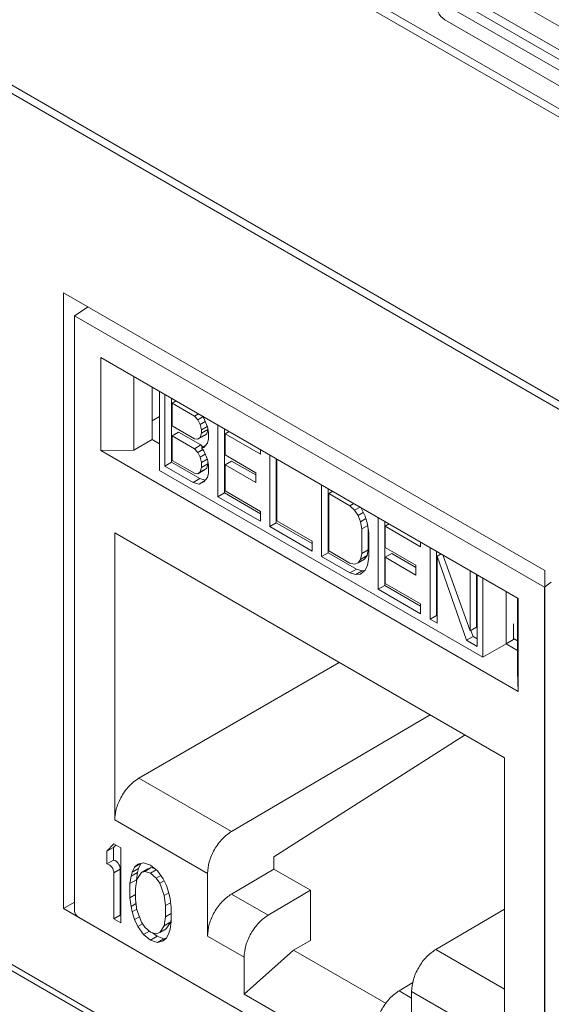
# Model space of a CAD drawing. Units: inches. Extents: x 0.3 to 10.6, y 0.2 to 8.2.
# Drawn here: x 9.1 to 9.3, y 5.7 to 5.9 of the extents above; entities that cross this region are included whole.
import ezdxf

# ---------------------------------------------------------------- set-up
doc = ezdxf.new("R2010")
doc.units = ezdxf.units.IN
doc.header["$MEASUREMENT"] = 0

msp = doc.modelspace()

# ---------------------------------------------------------------- linework, layer by layer
at = {"color": 7, "linetype": 'Continuous', "lineweight": 15}
for p, q in [((9.033738103426428, 6.033895556433863), (9.711108191982406, 5.642858127776198)), ((9.299353013354855, 5.882337396036488), (9.09994356073595, 5.997454022707086)), ((9.033738103426428, 5.972931837240674), (9.711108191982406, 5.581894408583009)), ((9.473890983574885, 5.799286620762213), (9.232096115181555, 5.938871827131024)), ((9.228628362318878, 5.935808795022593), (9.470439410567515, 5.796214248222129)), ((9.09994356073595, 5.932934177011869), (9.299353013354855, 5.81781755034127)), ((9.469674449665332, 5.794598039724129), (9.22784580133338, 5.934202746836422)), ((9.227828399374964, 5.931910117889054), (9.469691851623747, 5.792285318903243)), ((9.22982430120958, 5.927428566264973), (9.471773654806226, 5.78775417748659)), ((9.147972422376995, 5.736627521033203), (9.147972422376995, 5.86883319382376)), ((9.147972422376995, 5.86883319382376), (9.251324151713808, 5.809169510454827)), ((9.150317845460231, 5.863878712367413), (9.153234861720348, 5.865795252255246)), ((9.150317845460231, 5.863878712367413), (9.251233675452413, 5.805621243758016)), ((9.150317845460233, 5.736093290034892), (9.150317845460231, 5.863878712367413)), ((9.245573110339704, 5.803223536724107), (9.155978410572938, 5.854945455967455)), ((9.155978410572938, 5.854945455967455), (9.15597841057294, 5.83495984808921)), ((9.163057448382025, 5.835028755965133), (9.163057448382025, 5.850858814426879)), ((9.167021155252039, 5.848570615156512), (9.167021155252039, 5.83731698033496)), ((9.168565688517774, 5.847678975081296), (9.168565688517774, 5.830687186536775)), ((9.16973544309321, 5.831619265397148), (9.16973544309321, 5.847003690138741)), ((9.171127385575858, 5.846200138847577), (9.17112738557586, 5.832422816688311)), ((9.171253331697656, 5.845133970145423), (9.172113787873023, 5.845630700922252)), ((9.171253331697656, 5.845133970145423), (9.171253331697656, 5.840219982403617)), ((9.176059978703822, 5.842359151892431), (9.171253331697656, 5.845133970145423)), ((9.167021155252039, 5.841334732199552), (9.168565688517774, 5.842226370236956)), ((9.17692043487919, 5.842855882669258), (9.176059978703822, 5.842359151892431)), ((9.17681892300605, 5.841570023618416), (9.176059978703822, 5.842359151892431)), ((9.17681892300605, 5.841570023618416), (9.177898225140579, 5.842193091478308)), ((9.177324886115459, 5.84057593922423), (9.17681892300605, 5.841570023618416)), ((9.177803735369327, 5.842345964150224), (9.178083830417686, 5.841892805275297)), ((9.178083830417686, 5.841892805275297), (9.178842774719913, 5.840050679838748)), ((9.171253331697656, 5.840219982403617), (9.176059978703822, 5.837445164150626)), ((9.177324886115459, 5.84057593922423), (9.178376303150657, 5.841182909358927)), ((9.177577867308273, 5.839376898144394), (9.177324886115459, 5.84057593922423)), ((9.177577867308273, 5.839376898144394), (9.178823991677664, 5.840096270430574)), ((9.177577867308276, 5.83867490003604), (9.1789641914817, 5.839475207946324)), ((9.177577867308276, 5.83867490003604), (9.177577867308273, 5.839376898144394)), ((9.178966221418294, 5.839465586775111), (9.178716828598112, 5.83857149709866)), ((9.178842774719913, 5.840050679838748), (9.179095755912723, 5.838851639742213)), ((9.181119607626586, 5.825047327099669), (9.181119607626586, 5.840431751841262)), ((9.182511550109238, 5.839628200550097), (9.182511550109238, 5.825850878390832)), ((9.167021155252039, 5.83731698033496), (9.163057448382025, 5.835028755965133)), ((9.168565688517774, 5.836425358000444), (9.167021170752896, 5.837316989127205)), ((9.171253331697656, 5.838113988078544), (9.172645274180304, 5.83891753936971)), ((9.171253331697656, 5.838113988078544), (9.171253331697656, 5.832849001528379)), ((9.176059978703822, 5.835339169825553), (9.171253331697656, 5.838113988078544)), ((9.172645274180304, 5.83891753936971), (9.177451921186472, 5.836142721116716)), ((9.176059978703822, 5.837445164150626), (9.17681892300605, 5.837358033984973)), ((9.17681892300605, 5.837358033984973), (9.1782108654887, 5.838161585276136)), ((9.17681892300605, 5.837358033984973), (9.17732488611546, 5.837767945807496)), ((9.17732488611546, 5.837767945807496), (9.177577867308276, 5.83867490003604)), ((9.17732488611546, 5.837767945807496), (9.178716828598112, 5.83857149709866)), ((9.178716828598112, 5.83857149709866), (9.1782108654887, 5.838161585276136)), ((9.179095755912723, 5.837447642542197), (9.178842774719913, 5.83654068831366)), ((9.179095755912723, 5.838851639742213), (9.179095755912723, 5.837447642542197)), ((9.183497952406402, 5.839058762624773), (9.182637496231035, 5.838562031847944)), ((9.182637496231035, 5.838562031847944), (9.182637496231035, 5.83399904316032)), ((9.190226939253288, 5.834180739649622), (9.182637496231035, 5.838562031847944)), ((9.15597841057294, 5.83495984808921), (9.163057448382027, 5.835028755965133)), ((9.176059978703822, 5.835339169825553), (9.177451921186472, 5.836142721116716)), ((9.17681892300605, 5.834550041551537), (9.176059978703822, 5.835339169825553)), ((9.17681892300605, 5.834550041551537), (9.177863393343552, 5.835153001443016)), ((9.177451921186472, 5.836142721116716), (9.177884508892003, 5.835692928966723)), ((9.177577867308274, 5.835515908548421), (9.178419159287849, 5.836001576070506)), ((9.178083830417686, 5.835574821316772), (9.177577867308274, 5.835515908548421)), ((9.177577867308274, 5.835515908548421), (9.178083830417686, 5.834872823208411)), ((9.178842774719913, 5.83654068831366), (9.178083830417686, 5.835574821316772)), ((9.190226939253288, 5.835174201203279), (9.190226939253288, 5.834180739649622)), ((9.15597841057294, 5.83495984808921), (9.245573110339706, 5.783237928845861)), ((9.177324886115457, 5.833555957157353), (9.17681892300605, 5.834550041551537)), ((9.177324886115457, 5.833555957157353), (9.178376303150653, 5.834162927292049)), ((9.177577867308274, 5.832356916569162), (9.177324886115457, 5.833555957157353)), ((9.177577867308274, 5.832356916569162), (9.178823991514026, 5.833076288760875)), ((9.178083830417686, 5.834872823208411), (9.178842774719913, 5.833030697771862)), ((9.178842774719913, 5.833030697771862), (9.179095755912723, 5.831831657183683)), ((9.182637496231035, 5.83399904316032), (9.189215013034463, 5.830201923533664)), ((9.192250790243367, 5.81862143215402), (9.192250790243365, 5.834005856895615)), ((9.193642732726016, 5.833202305604452), (9.193642732726016, 5.819424983445185)), ((9.19376867884782, 5.833129598455949), (9.19376867884782, 5.819851168285249)), ((9.17112738557586, 5.832422816688311), (9.16973544309321, 5.831619265397148)), ((9.175806997511012, 5.828114231638489), (9.16973544309321, 5.831619265397148)), ((9.17112738557586, 5.832422816688311), (9.177198939993662, 5.828917782929654)), ((9.171253331697656, 5.832849001528379), (9.176059978703822, 5.830074183275388)), ((9.17732488611546, 5.830396965178088), (9.177577867308278, 5.831303919406623)), ((9.17732488611546, 5.830396965178088), (9.178716828598112, 5.831200516469251)), ((9.177577867308278, 5.831303919406623), (9.177577867308274, 5.832356916569162)), ((9.178969809790928, 5.832107470697786), (9.177577867308278, 5.831303919406623)), ((9.178716828598112, 5.831200516469251), (9.1782108654887, 5.830790604400899)), ((9.178969809790928, 5.832107470697786), (9.178716828598112, 5.831200516469251)), ((9.178969809790926, 5.832428596862399), (9.178969809790928, 5.832107470697786)), ((9.179095755912723, 5.831831657183683), (9.179095755912723, 5.830076661912782)), ((9.184029438713685, 5.832696600126412), (9.182637496231035, 5.831893048835249)), ((9.189215013034461, 5.828095929208593), (9.182637496231035, 5.831893048835249)), ((9.182637496231035, 5.831893048835249), (9.182637496231036, 5.8262770632309)), ((9.184029438713685, 5.832696600126412), (9.189215013034461, 5.82970303179092)), ((9.168565688517774, 5.830687186536774), (9.23799682533241, 5.790605444417555)), ((9.177198939993662, 5.828917782929654), (9.175806997511012, 5.828114231638489)), ((9.176059978703822, 5.830074183275388), (9.17681892300605, 5.829987053109735)), ((9.17681892300605, 5.829987053109735), (9.1782108654887, 5.830790604400899)), ((9.17681892300605, 5.829987053109735), (9.17732488611546, 5.830396965178088)), ((9.177198939993662, 5.828917782929654), (9.178369153531321, 5.828566955521108)), ((9.178842774719913, 5.829169707438421), (9.178083830417686, 5.828203840318619)), ((9.179095755912723, 5.830076661912782), (9.178842774719913, 5.829169707438421)), ((9.189215013034463, 5.830201923533664), (9.189215013034461, 5.828095929208593)), ((9.17707190492265, 5.827735015217731), (9.175806997511012, 5.828114231638489)), ((9.178249711982406, 5.828414948760536), (9.17707190492265, 5.827735015217731)), ((9.178083830417686, 5.828203840318619), (9.17707190492265, 5.827735015217731)), ((9.20338197286015, 5.812195537208369), (9.20338197286015, 5.827579961949966)), ((9.2047739153428, 5.826776410658801), (9.204773915342802, 5.812999088499534)), ((9.182511550109238, 5.825850878390832), (9.181119607626586, 5.825047327099669)), ((9.190226939253288, 5.819789776461683), (9.181119607626586, 5.825047327099669)), ((9.182511550109238, 5.825850878390832), (9.190226939253288, 5.821396879044014)), ((9.182637496231036, 5.8262770632309), (9.190226939253288, 5.821895771032578)), ((9.2048998614646, 5.825710241956645), (9.205760317639971, 5.826206972733472)), ((9.2048998614646, 5.825710241956645), (9.2048998614646, 5.813425273339601)), ((9.209453527277951, 5.823081466637653), (9.2048998614646, 5.825710241956645)), ((9.21031398345332, 5.823578197414482), (9.209453527277951, 5.823081466637653)), ((9.210465454944348, 5.822146294176142), (9.209453527277951, 5.823081466637653)), ((9.210465454944348, 5.822146294176142), (9.211629918157136, 5.822818524480061)), ((9.211773270364185, 5.822735769012431), (9.212742287851025, 5.820831906516645)), ((9.190226939253288, 5.821895771032578), (9.190226939253288, 5.819789776461683)), ((9.21122439924657, 5.821006166847956), (9.210465454944348, 5.822146294176142)), ((9.21122439924657, 5.821006166847956), (9.212329026868543, 5.821643854800555)), ((9.211730360184625, 5.819661083669788), (9.21122439924657, 5.821006166847956)), ((9.211730360184625, 5.819661083669788), (9.212891582054187, 5.820331442786092)), ((9.212742287851025, 5.820831906516645), (9.21324824878908, 5.819135825267601)), ((9.215525081695754, 5.805185469691057), (9.215525081695754, 5.820569894432654)), ((9.193642732726016, 5.819424983445185), (9.192250790243367, 5.81862143215402)), ((9.201358123317645, 5.813363880680368), (9.192250790243367, 5.81862143215402)), ((9.193642732726016, 5.819424983445185), (9.201358123317645, 5.814970983262697)), ((9.19376867884782, 5.819851168285249), (9.201358123317645, 5.815469875251263)), ((9.211983343548797, 5.818111043265572), (9.211730360184625, 5.819661083669788)), ((9.211983343548797, 5.818111043265572), (9.213284652140105, 5.818862272724968)), ((9.21324824878908, 5.819135825267601), (9.21350123215325, 5.817234784825907)), ((9.213375286031447, 5.81818120544059), (9.213375286031447, 5.813649608252403)), ((9.216917024178406, 5.819766343141489), (9.216917024178406, 5.80598902098222)), ((9.217903426475573, 5.819196905216162), (9.217042970300202, 5.818700174439333)), ((9.217042970300202, 5.818700174439333), (9.217042970300202, 5.81413718575171)), ((9.2246324162176, 5.814318880569681), (9.217042970300202, 5.818700174439333)), ((9.242607703735834, 5.769025396522343), (9.158943817176816, 5.817323530178188)), ((9.158943817176816, 5.817323530178188), (9.158943817176814, 5.755666167099368)), ((9.211983343548795, 5.812846056961239), (9.211983343548797, 5.818111043265572)), ((9.21350123215325, 5.817234784825907), (9.21350123215325, 5.811969798521573)), ((9.201358123317645, 5.815469875251263), (9.201358123317645, 5.813363880680368)), ((9.217042970300202, 5.81413718575171), (9.223620488551203, 5.810340065289388)), ((9.2246324162176, 5.81531234212334), (9.2246324162176, 5.814318880569681)), ((9.226656265760104, 5.798759573909745), (9.226656265760106, 5.814143998651342)), ((9.204773915342802, 5.812999088499534), (9.20338197286015, 5.812195537208369)), ((9.209453527277951, 5.808690503449714), (9.20338197286015, 5.812195537208369)), ((9.204773915342802, 5.812999088499534), (9.210845469760603, 5.809494054740878)), ((9.2048998614646, 5.813425273339601), (9.209453527277951, 5.81079649802061)), ((9.211730360184625, 5.811588104932017), (9.211983343548795, 5.812846056961239)), ((9.211730360184625, 5.811588104932017), (9.213122302667275, 5.812391656223181)), ((9.211983343548795, 5.812846056961239), (9.213375286031447, 5.813649608252403)), ((9.213122302667275, 5.812391656223181), (9.21261634172922, 5.81163074409298)), ((9.213375286031447, 5.813649608252403), (9.213122302667275, 5.812391656223181)), ((9.21350123215325, 5.811969798521573), (9.213248248789077, 5.81036084743817)), ((9.218434912782852, 5.812834742717801), (9.217042970300202, 5.812031191426636)), ((9.223620488551203, 5.808234070964316), (9.217042970300202, 5.812031191426636)), ((9.217042970300202, 5.812031191426636), (9.217042970300202, 5.80641520582229)), ((9.218434912782852, 5.812834742717801), (9.223620488551203, 5.809841173546643)), ((9.228048208242756, 5.813340447360178), (9.228048208242756, 5.799563125200909)), ((9.229034610539928, 5.812771009434848), (9.228174154364558, 5.81227427865802)), ((9.228174154364558, 5.81227427865802), (9.228174154364558, 5.797883315470081)), ((9.234498692146525, 5.794232237523931), (9.228174154364558, 5.81227427865802)), ((9.229434257758264, 5.812540298006532), (9.23525763644875, 5.796251101929175)), ((9.209453527277951, 5.81079649802061), (9.210465454944345, 5.810563323667462)), ((9.210465454944345, 5.810563323667462), (9.21122439924657, 5.810827192801815)), ((9.21122439924657, 5.810827192801815), (9.21261634172922, 5.81163074409298)), ((9.21122439924657, 5.810827192801815), (9.211730360184625, 5.811588104932017)), ((9.213248248789077, 5.81036084743817), (9.212742287851023, 5.809248936007965)), ((9.223620488551203, 5.810340065289388), (9.223620488551203, 5.808234070964316)), ((9.210845469760603, 5.809494054740878), (9.209453527277951, 5.808690503449714)), ((9.210718435413376, 5.808311286611123), (9.209453527277951, 5.808690503449714)), ((9.212110377896026, 5.809114837902287), (9.210718435413376, 5.808311286611123)), ((9.211730360184625, 5.808429113075663), (9.210718435413376, 5.808311286611123)), ((9.210845469760603, 5.809494054740878), (9.212110377896026, 5.809114837902287)), ((9.212742287851023, 5.809248936007965), (9.211730360184625, 5.808429113075663)), ((9.212110377896026, 5.809114837902287), (9.212655048546493, 5.809178258246275)), ((9.23525763644875, 5.796251101929175), (9.235257636448749, 5.809178533045696)), ((9.236649578931402, 5.80837498175453), (9.236649578931402, 5.797054653220339)), ((9.236775525053197, 5.808302274606032), (9.236775525053197, 5.792917849864437)), ((9.237996825332411, 5.790605444417555), (9.237996825332411, 5.807597232962075)), ((9.251324151713808, 5.809169510454827), (9.251324151713808, 5.67696383766427)), ((9.216917024178406, 5.80598902098222), (9.215525081695754, 5.805185469691057)), ((9.216917024178406, 5.80598902098222), (9.224632416217602, 5.80153501996407)), ((9.217042970300202, 5.80641520582229), (9.224632416217602, 5.802033911952636)), ((9.252680486525893, 5.806678340741712), (9.251233675452413, 5.805621243758016)), ((9.251233675452413, 5.805621243758016), (9.251233675452411, 5.677835821425488)), ((9.224632416217602, 5.799927917381742), (9.215525081695754, 5.805185469691057)), ((9.242966723471461, 5.804728171836085), (9.242966723471463, 5.793473511378441)), ((9.224632416217602, 5.802033911952636), (9.224632416217602, 5.799927917381742)), ((9.245449545275122, 5.803294869317534), (9.245449545275122, 5.787464810855785)), ((9.245573110339706, 5.783237928845861), (9.245573110339704, 5.803223536724107)), ((9.228048208242756, 5.799563125200909), (9.226656265760104, 5.798759573909745)), ((9.228048208242756, 5.799563125200909), (9.228174154364558, 5.799490418052408)), ((9.228174154364558, 5.797883315470081), (9.226656265760104, 5.798759573909745)), ((9.236649578931402, 5.797054653220339), (9.23525763644875, 5.796251101929175)), ((9.24457380985217, 5.794413225133331), (9.24457380985217, 5.797742324643309)), ((9.013350682378462, 5.795914544997534), (9.731495613030374, 5.38133830103566)), ((9.235890634629175, 5.795035788815095), (9.234498692146525, 5.794232237523931)), ((9.23542977792312, 5.796350477087069), (9.235890634629175, 5.795035788815095)), ((9.235890634629175, 5.795035788815095), (9.236775525053197, 5.794524952446765)), ((9.01416622338188, 5.794112006389387), (9.732311154033795, 5.379535762427513)), ((9.236775525053197, 5.792917849864437), (9.234498692146525, 5.794232237523931)), ((9.237996825332406, 5.790605444417557), (9.24296672347146, 5.793472485742351)), ((9.245449545275122, 5.792041160464456), (9.242966661515243, 5.79347449874957)), ((9.242966718052857, 5.793472482570457), (9.2445738068782, 5.794413223392449)), ((9.24457380985217, 5.794588724811846), (9.245449545275122, 5.794083173513139)), ((9.164163205706892, 5.764654506026464), (9.207171106639858, 5.789482508583978)), ((9.245449545275122, 5.787464810855785), (9.245573110339706, 5.783237928845861)), ((9.226662723743758, 5.77823023754122), (9.184026900007655, 5.753187439389968)), ((9.193120196509208, 5.747713767437165), (9.234170649546071, 5.773896004232294)), ((9.242607703735832, 5.707368033443526), (9.242607703735834, 5.769025396522343)), ((9.184026900012402, 5.753187439387229), (9.164163205706894, 5.764654506026465)), ((9.158943817176812, 5.755666167099369), (9.178852666335573, 5.744173033118252)), ((9.15875649676128, 5.750510125965992), (9.157277557873549, 5.748969953409939)), ((9.160235435649097, 5.749656352719128), (9.15875649676128, 5.750510125965992)), ((9.157277557873549, 5.748969953409939), (9.158669500356202, 5.749773504701103)), ((9.157277557873549, 5.748969953409939), (9.157277557873547, 5.7462340143902)), ((9.159155598678062, 5.750279729333563), (9.158669500356202, 5.749773504701102)), ((9.158669500356202, 5.749773504701102), (9.158669500356199, 5.747037565681364)), ((9.160235435649103, 5.733582714690022), (9.160235435649097, 5.749656352719128)), ((9.158669500356199, 5.747037565681364), (9.157277557873547, 5.7462340143902)), ((9.164467400978982, 5.746290375511051), (9.163193313425047, 5.745554860422044)), ((9.16516523217694, 5.746468449499855), (9.163932782869118, 5.746153950571053)), ((9.164565712485846, 5.746315462841947), (9.164092276395843, 5.745275033697165)), ((9.166644171064569, 5.74595666852593), (9.16516523217694, 5.746468449499855)), ((9.193120196504454, 5.745106573070641), (9.193120196504454, 5.747713767439913)), ((9.158756496761283, 5.744284349331494), (9.160148439243935, 5.745087900622656)), ((9.158756496761283, 5.744284349331494), (9.15875649676128, 5.734436487936888)), ((9.160148439243935, 5.745087900622656), (9.160148439243935, 5.73524003922805)), ((9.162700333913197, 5.744471482406007), (9.162453843980988, 5.743587800283782)), ((9.162453843980988, 5.743587800283782), (9.163845786463638, 5.744391351574932)), ((9.163193313425047, 5.745554860422044), (9.162700333913197, 5.744471482406007)), ((9.162700333913197, 5.744471482406007), (9.164092276395843, 5.745275033697165)), ((9.163932782869118, 5.746153950571053), (9.163193313425047, 5.745554860422044)), ((9.163845786463638, 5.744391351574932), (9.163599296531551, 5.742823685895353)), ((9.164672252312574, 5.744359094918062), (9.1636862932891, 5.742876322442506)), ((9.164092276395843, 5.745275033697165), (9.163845786463636, 5.744391351574935)), ((9.164672252312574, 5.744359094918062), (9.166064194795224, 5.745162646209227)), ((9.165411721756461, 5.744616192810063), (9.164672252312574, 5.744359094918062)), ((9.165411721756461, 5.744616192810063), (9.166803664239113, 5.745419744101226)), ((9.166644171064734, 5.744246707226371), (9.165411721756461, 5.744616192810063)), ((9.166064194795224, 5.745162646209227), (9.166803664239113, 5.745419744101226)), ((9.168123109952532, 5.744760903006794), (9.166644171064569, 5.74595666852593)), ((9.166644171064734, 5.744246707226371), (9.167878072225562, 5.744959023204445)), ((9.1678766196677, 5.743193237534413), (9.166644171064734, 5.744246707226371)), ((9.166803664239113, 5.745419744101226), (9.167605598959236, 5.745179325841296)), ((9.169355559260413, 5.743023448395135), (9.168123109952532, 5.744760903006794)), ((9.178852666311816, 5.74417303313195), (9.178852666311816, 5.730751081084995)), ((9.18402690001243, 5.739765487340293), (9.193120196528199, 5.745106573056928)), ((9.193120196509204, 5.745106573067898), (9.200984671574176, 5.740566508250887)), ((9.162453843980988, 5.743587800283782), (9.162207354048896, 5.742020134604179)), ((9.162207354048896, 5.742020134604179), (9.163599296531546, 5.742823685895355)), ((9.1636862932891, 5.742876322442506), (9.163439803004321, 5.740966664708683)), ((9.163599296531546, 5.742823685895355), (9.163599296531546, 5.742202324150734)), ((9.1678766196677, 5.743193237534413), (9.168840441232387, 5.743749639880352)), ((9.168616089111742, 5.742082366395334), (9.1678766196677, 5.743193237534413)), ((9.168616089111742, 5.742082366395334), (9.169557836937908, 5.742626025843263)), ((9.16960204813515, 5.739461229862186), (9.168616089111742, 5.742082366395334)), ((9.170095028704472, 5.741570584998993), (9.169355559260413, 5.743023448395135)), ((9.162207354048896, 5.742020134604179), (9.162207354048896, 5.738942204284688)), ((9.163439803004321, 5.740966664708683), (9.163439803004321, 5.738572718904606)), ((9.16960204813515, 5.739461229862186), (9.170559406826396, 5.740013901270703)), ((9.170588007863733, 5.739918025157397), (9.170095028704472, 5.741570584998993)), ((9.200984671574176, 5.740566508250887), (9.191891375058406, 5.735225422534246)), ((9.200984671574178, 5.729786741897025), (9.200984671574176, 5.740566508250887)), ((9.150317845460233, 5.737981502253474), (9.147972422376995, 5.736627521033203)), ((9.162207354048896, 5.738942204284688), (9.163439803004321, 5.739653681922427)), ((9.162207354048896, 5.738942204284688), (9.162453843981618, 5.737089946907998)), ((9.163439803004321, 5.738572718904606), (9.163686293289103, 5.736378469066683)), ((9.169848538419929, 5.737266980503253), (9.16960204813515, 5.739461229862186)), ((9.169848538419929, 5.737266980503253), (9.1709474004568, 5.737901340054416)), ((9.17083449814854, 5.738749751613692), (9.170588007863733, 5.739918025157397)), ((9.17108098702297, 5.736897495326627), (9.17083449814854, 5.738749751613692)), ((9.191891375058406, 5.735225422534246), (9.18402690001243, 5.739765487340294)), ((9.251324151713808, 5.67696383766427), (9.147972422376995, 5.736627521033203)), ((9.162453843981618, 5.737089946907998), (9.163536180770956, 5.737714766636802)), ((9.162453843981618, 5.737089946907998), (9.162700333914275, 5.735921674526036)), ((9.162700333914275, 5.735921674526036), (9.163674437122728, 5.736484012338586)), ((9.162700333914275, 5.735921674526036), (9.163193313427465, 5.734269114243288)), ((9.163686293289103, 5.736378469066683), (9.164672252312705, 5.733757333251691)), ((9.169848538419929, 5.734873034699175), (9.169848538419929, 5.737266980503253)), ((9.17108098702297, 5.733819565007132), (9.17108098702297, 5.736897495326627)), ((9.242607703735834, 5.736530173794702), (9.227873088192178, 5.727875573729275)), ((9.250537704211089, 5.67743391516961), (9.15101381670156, 5.734887832487843)), ((9.15875649676128, 5.734436487936888), (9.160148439243935, 5.73524003922805)), ((9.15875649676128, 5.734436487936888), (9.160235435649103, 5.733582714690022)), ((9.160148439243935, 5.73524003922805), (9.160235435649103, 5.73518981727235)), ((9.163193313427465, 5.734269114243288), (9.164250231502233, 5.734879260060536)), ((9.163193313427465, 5.734269114243288), (9.163932782864016, 5.73281625072333)), ((9.164672252312705, 5.733757333251691), (9.165411721756742, 5.732646462112612)), ((9.169602048135141, 5.732963376486355), (9.169848538419929, 5.734873034699175)), ((9.169602048135141, 5.732963376486355), (9.170993990617792, 5.733766927777517)), ((9.169848538419929, 5.734873034699175), (9.17108098702297, 5.735584512133487)), ((9.170993990617792, 5.733766927777517), (9.170008031594303, 5.73228415602059)), ((9.170834498148697, 5.732251898237731), (9.17108098702297, 5.733819565007132)), ((9.17108098702297, 5.734440923508332), (9.170993990617792, 5.733766927777517)), ((9.163932782864016, 5.73281625072333), (9.16491951632733, 5.733385879826812)), ((9.163932782864016, 5.73281625072333), (9.165165232175593, 5.731078796015982)), ((9.165165232175593, 5.731078796015982), (9.166407046933857, 5.731795680416609)), ((9.165411721756742, 5.732646462112612), (9.166644171064373, 5.731592992014303)), ((9.166644171064373, 5.731592992014303), (9.167876619667759, 5.731223506837425)), ((9.167876619667759, 5.731223506837425), (9.168616089111653, 5.731480604729427)), ((9.168616089111653, 5.731480604729427), (9.169602048135141, 5.732963376486355)), ((9.168616089111653, 5.731480604729427), (9.170008031594303, 5.73228415602059)), ((9.170588007863975, 5.731368217277007), (9.170834498148697, 5.732251898237731)), ((9.165165232175593, 5.731078796015982), (9.166644171064378, 5.729883030496181)), ((9.166644171064378, 5.729883030496181), (9.168036113547023, 5.730686581787347)), ((9.166644171064378, 5.729883030496181), (9.168123109952562, 5.729371249522063)), ((9.167074685088416, 5.731463924927947), (9.168036113547027, 5.73068658178735)), ((9.168036113547023, 5.730686581787347), (9.169515052435216, 5.730174800813226)), ((9.168123109952562, 5.729371249522063), (9.169515052435216, 5.730174800813227)), ((9.168123109952562, 5.729371249522063), (9.16935555926127, 5.729685748546745)), ((9.16935555926127, 5.729685748546745), (9.170095028705001, 5.730284838817039)), ((9.169515052435216, 5.730174800813227), (9.170114572014187, 5.730327787489055)), ((9.170095028705001, 5.730284838817039), (9.170588007863975, 5.731368217277007)), ((9.178852666335573, 5.730751081071298), (9.186717141381548, 5.726211016265251)), ((9.200984671574178, 5.729786741897025), (9.197369321295668, 5.727736078171601)), ((9.186717141381548, 5.71829073112634), (9.197369321295668, 5.727736078171603)), ((9.19736932129567, 5.727736078171602), (9.217217449714134, 5.716277997527726)), ((9.186717141381548, 5.726211016265251), (9.186717141381548, 5.71829073112634)), ((9.222992694704278, 5.720746432008718), (9.22000861320796, 5.718993686452731)), ((9.222698854539075, 5.718861167446577), (9.242607703735832, 5.707368033443526)), ((9.222698854539075, 5.718861167446578), (9.222698854539075, 5.705439215399624)), ((9.186717141381548, 5.71829073112634), (9.214834379531098, 5.702058995044821))]:
    msp.add_line(p, q, dxfattribs=at)
at = {"color": 8, "linetype": 'Continuous', "lineweight": 15}
for p, q in [((9.251324151713808, 5.805673474591954), (9.251233675452413, 5.805621243758016)), ((9.242607703735832, 5.719369461233629), (9.227873088215931, 5.727875573715572)), ((9.222698854539075, 5.717440643189739), (9.22000861320796, 5.718993686452733))]:
    msp.add_line(p, q, dxfattribs=at)
at = {"color": 7, "linetype": 'Continuous', "lineweight": 15}
for centre, radius, start, end in [((9.156736564243639, 5.744287873160584), 0.002019935591352257, 359.9000460025325, 74.4649884669979), ((9.151828884930078, 5.736162050716245), 0.001512603157054182, 182.6054784854499, 237.3945216601823)]:
    msp.add_arc(centre, radius, start, end, dxfattribs=at)
msp.add_ellipse((9.234788111788218, 5.935927874344874), major_axis=(0.004984687400327203, 0.008487151639011259), ratio=0.5723220227596907, start_param=2.360401758503837, end_param=3.145881185963228, dxfattribs=at)
msp.add_open_spline([(9.164163205706897, 5.764654506026463), (9.163740078644484, 5.764376357944469), (9.162916773382245, 5.763835147514012), (9.161788232264414, 5.762683058031971), (9.160838618803991, 5.761427624593132), (9.159880180060984, 5.75976149453493), (9.159101953274824, 5.757737300621407), (9.158993750421823, 5.756320150717935), (9.158943817176816, 5.755666167099365)], degree=3, knots=[0, 0, 0, 0, 0.1545803588010879, 0.3007768449364446, 0.4385832274291158, 0.5679936532410483, 0.8006385399274134, 1, 1, 1, 1], dxfattribs=at)
for points in [[(9.184026900012405, 5.753187439387228), (9.18334742025731, 5.752698753408756), (9.181988460747117, 5.751721381451812), (9.180279691827684, 5.74933852067306), (9.179085388930195, 5.746663730325047), (9.17893024053378, 5.745003265520515), (9.178852666335574, 5.744173033118249)], [(9.160148439243933, 5.745087900622658), (9.160142124283757, 5.745192033281455), (9.160129494363403, 5.745400298599049), (9.16002938345165, 5.745740792384813), (9.159876386843225, 5.746075500490464), (9.159674157611157, 5.746386867066133), (9.159436683865486, 5.746655154956932), (9.159178974605924, 5.746861874821604), (9.158914712204645, 5.747001729427945), (9.158751237639015, 5.747025620263557), (9.1586695003562, 5.747037565681363)], [(9.178852666335573, 5.730751081071295), (9.178930240533779, 5.731581313473565), (9.179085388930194, 5.733241778278103), (9.18027969182769, 5.735916568626124), (9.181988460747135, 5.738299429404881), (9.183347420257332, 5.739276801361822), (9.18402690001243, 5.739765487340291)], [(9.191891375058407, 5.735225422534246), (9.191211895303308, 5.734736736555775), (9.18985293579311, 5.733759364598835), (9.188144166873668, 5.731376503820078), (9.18694986397617, 5.728701713472057), (9.186794715579756, 5.727041248667519), (9.18671714138155, 5.72621101626525)], [(9.227873088215931, 5.727875573715573), (9.227193608460832, 5.727386887737103), (9.225834648950636, 5.726409515780162), (9.224125880031194, 5.724026655001405), (9.222931577133696, 5.721351864653384), (9.222776428737282, 5.719691399848845), (9.222698854539074, 5.718861167446577)], [(9.22000861320796, 5.718993686452733), (9.219329133452861, 5.718505000474264), (9.217970173942662, 5.717527628517324), (9.216261405023218, 5.715144767738567), (9.215067102125717, 5.712469977390542), (9.214911953729302, 5.710809512586003), (9.214834379531096, 5.709979280183733)]]:
    msp.add_open_spline(points, degree=3, dxfattribs=at)

doc.saveas('drawing.dxf')
